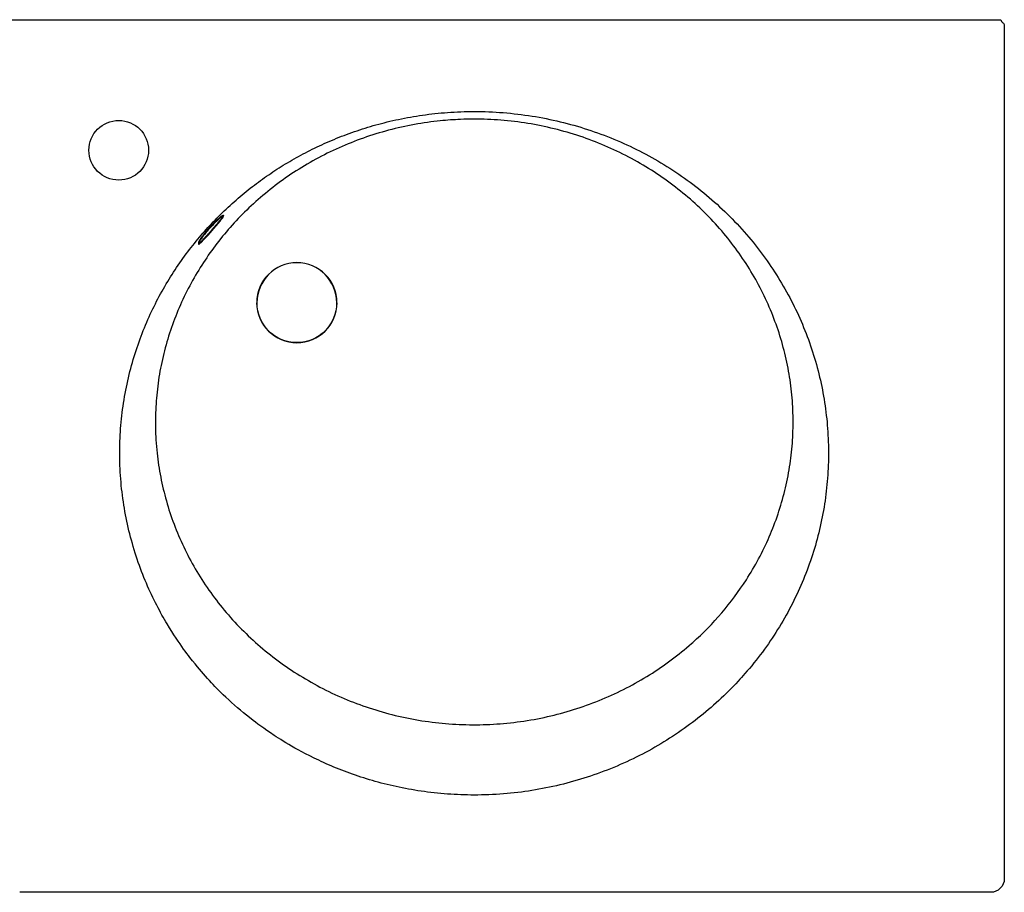
# Model space of a CAD drawing. Units: millimetres. Extents: x -605 to 605, y 573 to 1085.
# Drawn here: x 27 to 605, y 573 to 1085 of the extents above; entities that cross this region are included whole.
import ezdxf

# ---------------------------------------------------------------- set-up
doc = ezdxf.new("R2010")
doc.units = ezdxf.units.MM
doc.header["$MEASUREMENT"] = 0
doc.layers.add('Make2D$Visible$Curves', color=7, linetype='Continuous', true_color=0x000000)

msp = doc.modelspace()

# ---------------------------------------------------------------- linework, layer by layer
at = {"layer": 'Make2D$Visible$Curves', "color": 18, "lineweight": -3, "true_color": 0x000000}
for p, q in [((-27.5, 1084.86), (27.5, 1084.86)), ((27.5, 1084.86), (294, 1084.86)), ((294, 1084.86), (596.86, 1084.86)), ((596.86, 1084.86), (602.86, 1084.86)), ((604.86, 1081.7), (604.86, 1077.93)), ((604.86, 1077.93), (604.85, 829.86)), ((138.66, 962.79), (138.65, 962.77)), ((140.1, 961.53), (140.11, 961.55)), ((604.85, 829.86), (604.86, 581)), ((293.98, 573.01), (27.48, 573)), ((595.33, 573), (293.98, 573.01)), ((596.86, 573), (595.33, 573)), ((596.86, 573), (595.33, 573))]:
    msp.add_line(p, q, dxfattribs=at)
for points in [[(86.14, 830.24), (86.14, 832.07), (86.16, 833.91), (86.21, 835.76), (86.26, 837.6), (86.34, 839.46), (86.43, 841.31), (86.54, 843.17), (86.67, 845.04), (86.82, 846.9), (86.99, 848.77), (87.17, 850.64), (87.38, 852.52), (87.6, 854.39), (87.84, 856.26), (88.1, 858.14), (88.38, 860.01), (88.67, 861.87), (88.99, 863.74), (89.32, 865.6), (89.67, 867.45), (90.04, 869.3), (90.42, 871.15), (90.83, 872.99), (91.25, 874.82), (91.68, 876.64), (92.13, 878.45), (92.6, 880.25), (93.08, 882.04), (93.58, 883.81), (94.09, 885.57), (94.62, 887.32), (95.16, 889.05), (95.71, 890.78), (96.28, 892.49), (96.86, 894.19), (97.46, 895.88), (98.06, 897.56), (98.68, 899.22), (99.32, 900.87), (99.96, 902.51), (100.62, 904.14), (101.29, 905.76), (101.97, 907.36), (102.66, 908.95), (103.36, 910.52), (104.08, 912.09), (104.8, 913.64), (105.53, 915.17), (106.27, 916.69), (107.03, 918.2), (107.79, 919.7), (108.56, 921.18), (109.34, 922.66), (110.13, 924.12), (110.93, 925.57), (111.75, 927.01), (112.57, 928.44), (113.4, 929.86), (114.25, 931.28), (115.1, 932.68), (115.96, 934.08), (116.84, 935.46), (117.72, 936.84), (118.62, 938.21), (119.52, 939.56), (120.43, 940.9), (121.35, 942.23), (122.27, 943.55), (123.2, 944.86), (124.14, 946.15), (125.09, 947.43), (126.04, 948.7), (127, 949.96), (127.96, 951.21), (128.94, 952.44), (129.91, 953.66), (130.9, 954.87), (131.88, 956.07), (132.87, 957.25), (133.87, 958.41), (134.86, 959.56), (135.86, 960.7), (136.86, 961.82), (137.86, 962.92), (138.88, 964.04), (139.91, 965.15), (140.96, 966.25), (142.01, 967.34), (143.06, 968.42), (144.13, 969.5), (145.21, 970.58), (146.3, 971.65), (147.41, 972.72), (148.53, 973.79), (149.67, 974.85), (150.82, 975.91), (151.98, 976.97), (153.15, 978.02), (154.33, 979.06), (155.52, 980.09), (156.71, 981.11), (157.91, 982.11), (159.11, 983.11), (160.31, 984.09), (161.52, 985.05), (162.72, 986), (163.92, 986.94), (165.12, 987.86), (166.32, 988.76), (167.51, 989.65), (168.71, 990.53), (169.9, 991.39), (171.1, 992.24), (172.29, 993.08), (173.49, 993.91), (174.69, 994.72), (175.9, 995.53), (177.12, 996.33), (178.34, 997.13), (179.57, 997.91), (180.8, 998.69), (182.05, 999.47), (183.3, 1000.23), (184.57, 1000.99), (185.84, 1001.74), (187.12, 1002.49), (188.41, 1003.23), (189.71, 1003.96), (191.02, 1004.69), (192.33, 1005.41), (193.66, 1006.12), (195, 1006.82), (196.35, 1007.52), (197.7, 1008.21), (199.07, 1008.89), (200.44, 1009.56), (201.83, 1010.23), (203.22, 1010.89), (204.62, 1011.54), (206.04, 1012.18), (207.46, 1012.82), (208.89, 1013.44), (210.33, 1014.06), (211.79, 1014.67), (213.25, 1015.27), (214.72, 1015.86), (216.2, 1016.44), (217.69, 1017.02), (219.19, 1017.58), (220.71, 1018.14), (222.23, 1018.68), (223.76, 1019.22), (225.3, 1019.75), (226.85, 1020.26), (228.41, 1020.77), (229.98, 1021.27), (231.56, 1021.75), (233.15, 1022.23), (234.75, 1022.7), (236.36, 1023.15), (237.98, 1023.6), (239.62, 1024.03), (241.26, 1024.45), (242.92, 1024.87), (244.59, 1025.27), (246.27, 1025.66), (247.96, 1026.03), (249.67, 1026.4), (251.39, 1026.75), (253.12, 1027.1), (254.86, 1027.43), (256.61, 1027.74), (258.37, 1028.05), (260.15, 1028.34), (261.93, 1028.61), (263.72, 1028.87), (265.52, 1029.12), (267.32, 1029.35), (269.14, 1029.57), (270.96, 1029.78), (272.8, 1029.97), (274.65, 1030.14), (276.52, 1030.3), (278.4, 1030.45), (280.3, 1030.58), (282.21, 1030.69), (284.14, 1030.79), (286.08, 1030.87), (288.04, 1030.93), (290, 1030.97), (291.98, 1031), (293.97, 1031.01), (296.12, 1031), (298.27, 1030.97), (300.41, 1030.91), (302.55, 1030.84), (304.68, 1030.74), (306.81, 1030.63), (308.93, 1030.49), (311.06, 1030.33), (313.18, 1030.15), (315.29, 1029.95), (317.41, 1029.73), (319.52, 1029.49), (321.63, 1029.23), (323.73, 1028.95), (325.83, 1028.64), (327.92, 1028.32), (330, 1027.98), (332.08, 1027.61), (334.16, 1027.23), (336.22, 1026.83), (338.28, 1026.4), (340.34, 1025.96), (342.38, 1025.5), (344.42, 1025.02), (346.45, 1024.52), (348.47, 1024), (350.48, 1023.46), (352.49, 1022.91), (354.49, 1022.33), (356.48, 1021.74), (358.46, 1021.12), (360.43, 1020.49), (362.4, 1019.84), (364.36, 1019.17), (366.31, 1018.48), (368.26, 1017.78), (370.2, 1017.05), (372.13, 1016.31), (374.05, 1015.55), (375.96, 1014.76), (377.87, 1013.97), (379.76, 1013.15), (381.65, 1012.31), (383.52, 1011.46), (385.39, 1010.59), (387.25, 1009.7), (389.1, 1008.8), (390.93, 1007.88), (392.76, 1006.94), (394.58, 1005.98), (396.39, 1005), (398.19, 1004.01), (399.98, 1003), (401.76, 1001.97), (403.53, 1000.92), (405.29, 999.86), (407.04, 998.77), (408.78, 997.68), (410.51, 996.56), (412.22, 995.43), (413.93, 994.28), (415.62, 993.12), (417.3, 991.93), (418.97, 990.74), (420.62, 989.52), (422.26, 988.3), (423.89, 987.05), (425.51, 985.79), (427.11, 984.52), (428.7, 983.23), (430.27, 981.92), (431.84, 980.6), (433.38, 979.26), (434.92, 977.91), (436.43, 976.55), (437.94, 975.17), (439.44, 973.77), (440.92, 972.35), (442.39, 970.92), (443.85, 969.47), (445.3, 968), (446.73, 966.52), (448.14, 965.03), (449.54, 963.52), (450.92, 962), (452.29, 960.47), (453.63, 958.92), (454.97, 957.37), (456.25, 955.83), (457.52, 954.29), (458.77, 952.74), (459.99, 951.18), (461.19, 949.63), (462.37, 948.07), (463.54, 946.5), (464.68, 944.92), (465.82, 943.33), (466.93, 941.73), (468.03, 940.12), (469.12, 938.5), (470.18, 936.87), (471.23, 935.24), (472.26, 933.59), (473.28, 931.94), (474.28, 930.28), (475.26, 928.61), (476.22, 926.93), (477.16, 925.25), (478.09, 923.55), (479.01, 921.85), (479.9, 920.14), (480.78, 918.42), (481.64, 916.7), (482.48, 914.96), (483.31, 913.22), (484.12, 911.47), (484.91, 909.71), (485.69, 907.95), (486.44, 906.18), (487.18, 904.4), (487.9, 902.62), (488.61, 900.83), (489.29, 899.03), (489.96, 897.23), (490.61, 895.42), (491.24, 893.61), (491.85, 891.8), (492.45, 889.98), (493.02, 888.15), (493.58, 886.32), (494.12, 884.49), (494.64, 882.65), (495.15, 880.8), (495.63, 878.96), (496.1, 877.11), (496.55, 875.25), (496.98, 873.39), (497.39, 871.53), (497.78, 869.67), (498.16, 867.8), (498.51, 865.92), (498.85, 864.05), (499.17, 862.17), (499.47, 860.28), (499.76, 858.4), (500.02, 856.51), (500.27, 854.62), (500.49, 852.72), (500.7, 850.81), (500.89, 848.89), (501.07, 846.96), (501.22, 845.02), (501.36, 843.08), (501.47, 841.13), (501.57, 839.17), (501.64, 837.21), (501.7, 835.25), (501.74, 833.29), (501.76, 831.33), (501.75, 829.36), (501.73, 827.42), (501.69, 825.49), (501.63, 823.57), (501.55, 821.65), (501.45, 819.74), (501.33, 817.84), (501.2, 815.94), (501.04, 814.05), (500.87, 812.15), (500.68, 810.25), (500.47, 808.36), (500.24, 806.46), (499.99, 804.57), (499.73, 802.68), (499.44, 800.79), (499.14, 798.91), (498.82, 797.02), (498.48, 795.14), (498.12, 793.26), (497.74, 791.39), (497.34, 789.52), (496.93, 787.65), (496.5, 785.78), (496.04, 783.92), (495.57, 782.06), (495.08, 780.21), (494.58, 778.36), (494.05, 776.51), (493.51, 774.67), (492.94, 772.83), (492.36, 771), (491.76, 769.17), (491.15, 767.35), (490.51, 765.53), (489.86, 763.72), (489.18, 761.91), (488.49, 760.1), (487.78, 758.3), (487.05, 756.51), (486.31, 754.72), (485.54, 752.94), (484.76, 751.16), (483.96, 749.39), (483.14, 747.63), (482.3, 745.87), (481.44, 744.12), (480.57, 742.38), (479.68, 740.65), (478.77, 738.92), (477.85, 737.2), (476.91, 735.49), (475.95, 733.79), (474.97, 732.1), (473.97, 730.41), (472.96, 728.73), (471.93, 727.07), (470.88, 725.41), (469.82, 723.76), (468.74, 722.11), (467.63, 720.47), (466.5, 718.84), (465.36, 717.2), (464.18, 715.57), (462.99, 713.95), (461.78, 712.33), (460.55, 710.71), (459.3, 709.11), (458.03, 707.52), (456.75, 705.94), (455.44, 704.38), (454.12, 702.82), (452.79, 701.28, -0.007366), (448.79, 696.84), (447.4, 695.36), (446.01, 693.9), (444.6, 692.46), (443.18, 691.03), (441.75, 689.63), (440.31, 688.23), (438.86, 686.86), (437.39, 685.49), (435.91, 684.14), (434.42, 682.81), (432.9, 681.48), (431.38, 680.17), (429.84, 678.87), (428.29, 677.59), (426.72, 676.33), (425.14, 675.07), (423.55, 673.83), (421.94, 672.61), (420.32, 671.4), (418.69, 670.2), (417.04, 669.02), (415.38, 667.85), (413.71, 666.7), (412.02, 665.57), (410.32, 664.45), (408.61, 663.35), (406.89, 662.26), (405.16, 661.19), (403.41, 660.13), (401.65, 659.09), (399.88, 658.07), (398.1, 657.06), (396.31, 656.07), (394.5, 655.09), (392.68, 654.13), (390.86, 653.19), (389.02, 652.27), (387.17, 651.36), (385.31, 650.47), (383.44, 649.6), (381.56, 648.75), (379.67, 647.91), (377.78, 647.09), (375.87, 646.29), (373.95, 645.51), (372.03, 644.74), (370.09, 644), (368.14, 643.27), (366.19, 642.56), (364.23, 641.87), (362.26, 641.2), (360.28, 640.54), (358.3, 639.91), (356.31, 639.29), (354.32, 638.7), (352.31, 638.12), (350.3, 637.57), (348.29, 637.03), (346.27, 636.51), (344.24, 636.01), (342.21, 635.53), (340.17, 635.08), (338.13, 634.64), (336.08, 634.22), (334.03, 633.82), (331.97, 633.44), (329.91, 633.08), (327.85, 632.74), (325.79, 632.42), (323.72, 632.12), (321.65, 631.84), (319.57, 631.59), (317.48, 631.35), (315.38, 631.13), (313.27, 630.93), (311.15, 630.75), (309.02, 630.59), (306.89, 630.45), (304.75, 630.33), (302.6, 630.24), (300.46, 630.16), (298.31, 630.11), (296.16, 630.08), (294, 630.06), (292.02, 630.07), (290.05, 630.1), (288.07, 630.15), (286.1, 630.21), (284.14, 630.29), (282.18, 630.39), (280.22, 630.51), (278.27, 630.65), (276.33, 630.8), (274.39, 630.97), (272.46, 631.15), (270.53, 631.36), (268.62, 631.58), (266.71, 631.81), (264.81, 632.07), (262.92, 632.33), (261.04, 632.62), (259.17, 632.91), (257.32, 633.23), (255.47, 633.55), (253.64, 633.9), (251.82, 634.25), (250.01, 634.62), (248.22, 635.01), (246.43, 635.4), (244.66, 635.81), (242.9, 636.24), (241.16, 636.67), (239.42, 637.12), (237.7, 637.58), (235.99, 638.05), (234.29, 638.54), (232.6, 639.03), (230.92, 639.54), (229.26, 640.06), (227.6, 640.59), (225.96, 641.13), (224.33, 641.69), (222.7, 642.25), (221.09, 642.83), (219.48, 643.41), (217.89, 644.01), (216.31, 644.62), (214.74, 645.24), (213.18, 645.87), (211.63, 646.5), (210.1, 647.15), (208.59, 647.8), (207.1, 648.45), (205.63, 649.11), (204.2, 649.77), (202.8, 650.42), (201.43, 651.07), (200.1, 651.71), (197.56, 652.98), (195.16, 654.21), (192.91, 655.4), (190.8, 656.55), (188.82, 657.65), (186.96, 658.72), (185.21, 659.74), (183.58, 660.72), (182.04, 661.65), (180.6, 662.55), (179.25, 663.41), (177.97, 664.23), (176.76, 665.02), (174.52, 666.51), (172.48, 667.91), (170.58, 669.24), (168.82, 670.51), (167.21, 671.69), (165.76, 672.78), (164.46, 673.77), (162.25, 675.48), (160.41, 676.95), (158.7, 678.35), (157.02, 679.75), (155.28, 681.22), (153.49, 682.78), (151.72, 684.36), (150.03, 685.89), (148.42, 687.39), (146.83, 688.91), (145.24, 690.45), (143.69, 691.99), (141.95, 693.78), (140.97, 694.8), (139.91, 695.93), (138.76, 697.17), (137.56, 698.48), (136.39, 699.8), (135.23, 701.11), (134.08, 702.44), (132.9, 703.83), (131.65, 705.32), (130.31, 706.96), (128.86, 708.77), (127.27, 710.81), (126.42, 711.92), (125.53, 713.1), (124.59, 714.36), (123.61, 715.71), (122.59, 717.14), (121.51, 718.67), (120.39, 720.3), (119.21, 722.06), (117.96, 723.94), (116.66, 725.97), (115.29, 728.17), (113.87, 730.51), (113.14, 731.75), (112.4, 733.02), (111.65, 734.32), (110.9, 735.66), (110.14, 737.04), (109.38, 738.45), (108.61, 739.89), (107.85, 741.37), (107.07, 742.89), (106.3, 744.43), (105.53, 746.01), (104.77, 747.61), (104.01, 749.24), (103.26, 750.89), (102.52, 752.56), (101.79, 754.25), (101.08, 755.95), (100.37, 757.68), (99.68, 759.41), (99, 761.17), (98.33, 762.94), (97.67, 764.73), (97.03, 766.54), (96.41, 768.36), (95.8, 770.19), (95.21, 772.03), (94.63, 773.89), (94.07, 775.75), (93.53, 777.62), (93.01, 779.49), (92.51, 781.36), (92.03, 783.24), (91.56, 785.11), (91.12, 786.98), (90.7, 788.85), (90.3, 790.73), (89.91, 792.61), (89.54, 794.49), (89.2, 796.37), (88.87, 798.26), (88.55, 800.16), (88.26, 802.06), (87.98, 803.97), (87.73, 805.89), (87.49, 807.82), (87.27, 809.75), (87.07, 811.69), (86.89, 813.64), (86.72, 815.59), (86.58, 817.55), (86.46, 819.51), (86.35, 821.48), (86.27, 823.44), (86.21, 825.41), (86.16, 827.39), (86.14, 829.36)], [(145.41, 956.46), (145.27, 956.3), (144.2, 954.94), (143.15, 953.58), (142.1, 952.21), (141.08, 950.83), (140.07, 949.45), (139.07, 948.06), (138.09, 946.66), (137.12, 945.24), (136.16, 943.82), (135.21, 942.38), (134.27, 940.93), (133.35, 939.47), (132.43, 937.99), (131.53, 936.49), (130.64, 934.98), (129.76, 933.47), (128.89, 931.92), (128.03, 930.36), (127.19, 928.8), (126.36, 927.23), (125.54, 925.63), (124.74, 924.03), (123.96, 922.42), (123.19, 920.8), (122.44, 919.17), (121.71, 917.54), (120.99, 915.9), (120.29, 914.25), (119.61, 912.6), (118.95, 910.94), (118.3, 909.28), (117.67, 907.61), (117.06, 905.94), (116.47, 904.26), (115.9, 902.58), (115.34, 900.89), (114.8, 899.2), (114.28, 897.51), (113.78, 895.81), (113.3, 894.1), (112.83, 892.4), (112.38, 890.69), (111.95, 888.97), (111.54, 887.26), (111.14, 885.54), (110.77, 883.81), (110.41, 882.09), (110.07, 880.36), (109.75, 878.63), (109.45, 876.89), (109.16, 875.16), (108.89, 873.42), (108.64, 871.68), (108.41, 869.94), (108.2, 868.2), (108.01, 866.45), (107.83, 864.7), (107.67, 862.95), (107.53, 861.2), (107.41, 859.45), (107.31, 857.7), (107.22, 855.95), (107.16, 854.19), (107.11, 852.44), (107.08, 850.68), (107.07, 848.93), (107.07, 847.18), (107.1, 845.42), (107.14, 843.67), (107.2, 841.92), (107.28, 840.17), (107.38, 838.42, 0.011562), (108.03, 830.66), (108.23, 828.88), (108.45, 827.11), (108.69, 825.34), (108.95, 823.57), (109.22, 821.81), (109.52, 820.05), (109.83, 818.29), (110.16, 816.54), (110.51, 814.78), (110.88, 813.03), (111.27, 811.28), (111.67, 809.54), (112.1, 807.8), (112.54, 806.06), (113, 804.33), (113.48, 802.6), (113.98, 800.88), (114.5, 799.15), (115.03, 797.44), (115.59, 795.72), (116.16, 794.02), (116.75, 792.31), (117.36, 790.62), (117.98, 788.93), (118.63, 787.24), (119.29, 785.56), (119.97, 783.88), (120.67, 782.22), (121.39, 780.55), (122.13, 778.89), (122.88, 777.24), (123.65, 775.6), (124.45, 773.96), (125.26, 772.33), (126.08, 770.7), (126.92, 769.09), (127.79, 767.48), (128.67, 765.88), (129.56, 764.28), (130.47, 762.7), (131.41, 761.12), (132.36, 759.55), (133.32, 757.99), (134.3, 756.44), (135.31, 754.89), (136.33, 753.36), (137.36, 751.83), (138.41, 750.32), (139.49, 748.8), (140.57, 747.31), (141.68, 745.82), (142.79, 744.34), (143.93, 742.87), (145.09, 741.41), (146.26, 739.97), (147.44, 738.53), (148.65, 737.1), (149.87, 735.69), (151.1, 734.28), (152.35, 732.89), (153.62, 731.51), (154.9, 730.14), (156.2, 728.78), (157.51, 727.43), (158.84, 726.1), (160.19, 724.78), (161.55, 723.47), (162.92, 722.17), (164.31, 720.89), (165.72, 719.61), (167.14, 718.36), (168.57, 717.11), (170.02, 715.88), (171.49, 714.66), (172.97, 713.46), (174.46, 712.27), (175.97, 711.09), (177.49, 709.93), (179.02, 708.78), (180.57, 707.65), (182.13, 706.53), (183.71, 705.42), (185.29, 704.34), (186.89, 703.26), (188.51, 702.2), (190.13, 701.16), (191.77, 700.13), (193.42, 699.12), (195.08, 698.13), (196.76, 697.15), (198.45, 696.19), (200.14, 695.24), (201.85, 694.31), (203.57, 693.4), (205.3, 692.5), (207.04, 691.62), (208.8, 690.76), (210.56, 689.91), (212.33, 689.09), (214.12, 688.28), (215.91, 687.48), (217.72, 686.71), (219.53, 685.95), (221.35, 685.21), (223.18, 684.49), (225.02, 683.78), (226.87, 683.1), (228.72, 682.43), (230.59, 681.78), (232.47, 681.15), (234.35, 680.54), (236.23, 679.95), (238.13, 679.38), (240.03, 678.82), (241.94, 678.29), (243.86, 677.77), (245.78, 677.28), (247.71, 676.8), (249.64, 676.34), (251.58, 675.9), (253.53, 675.48), (255.48, 675.08), (257.43, 674.7), (259.39, 674.34), (261.36, 674), (263.33, 673.68), (265.3, 673.38), (267.28, 673.1), (269.26, 672.84), (271.24, 672.6), (273.22, 672.38), (275.21, 672.18), (277.2, 672), (279.2, 671.84), (281.19, 671.7), (283.19, 671.58), (285.18, 671.48), (287.18, 671.4), (289.18, 671.35), (291.18, 671.31), (293.19, 671.29), (295.2, 671.29), (297.21, 671.32), (299.21, 671.36), (301.22, 671.42), (303.23, 671.51), (305.23, 671.61), (307.23, 671.74), (309.23, 671.89), (311.23, 672.05), (313.23, 672.24), (315.22, 672.44), (317.22, 672.67), (319.2, 672.92), (321.19, 673.19), (323.17, 673.47), (325.15, 673.78), (327.12, 674.11), (329.09, 674.46), (331.06, 674.82), (333.02, 675.21), (334.97, 675.62), (336.92, 676.05), (338.87, 676.49), (340.81, 676.96), (342.74, 677.44), (344.67, 677.95), (346.59, 678.47), (348.5, 679.02), (350.41, 679.58), (352.3, 680.16), (354.2, 680.76), (356.08, 681.38), (357.95, 682.02), (359.82, 682.68), (361.69, 683.35), (363.54, 684.05), (365.38, 684.76), (367.21, 685.49), (369.04, 686.24), (370.86, 687.01), (372.66, 687.79), (374.46, 688.59), (376.25, 689.41), (378.02, 690.25), (379.79, 691.11), (381.54, 691.98), (383.29, 692.87), (385.02, 693.77), (386.74, 694.7), (388.45, 695.64), (390.16, 696.59), (391.84, 697.56), (393.51, 698.55), (395.18, 699.56), (396.83, 700.58), (398.47, 701.61), (400.09, 702.67), (401.7, 703.73), (403.31, 704.82), (404.89, 705.91), (406.46, 707.03), (408.02, 708.15), (409.57, 709.3), (411.11, 710.46), (412.62, 711.63), (414.13, 712.81), (415.63, 714.02), (417.1, 715.23), (418.56, 716.46), (420.01, 717.7), (421.45, 718.96), (422.18, 719.61, 0.067604), (453.61, 756.38), (454.55, 757.86), (455.48, 759.35), (456.39, 760.85), (457.28, 762.35), (458.18, 763.89), (459.06, 765.45), (459.93, 767.02), (460.78, 768.59), (461.63, 770.19), (462.45, 771.79), (463.26, 773.41), (464.05, 775.03), (464.82, 776.65), (465.58, 778.28), (466.32, 779.92), (467.04, 781.57), (467.74, 783.22), (468.43, 784.88), (469.09, 786.54), (469.74, 788.21), (470.37, 789.89), (470.99, 791.56), (471.58, 793.25), (472.16, 794.94), (472.72, 796.63), (473.26, 798.33), (473.78, 800.03), (474.29, 801.74), (474.78, 803.45), (475.24, 805.17), (475.7, 806.88), (476.13, 808.61), (476.54, 810.33), (476.94, 812.06), (477.32, 813.8), (477.68, 815.53), (478.02, 817.27), (478.34, 819.01), (478.64, 820.75), (478.93, 822.5), (479.2, 824.25), (479.45, 826), (479.68, 827.75), (479.89, 829.51), (480.08, 831.26), (480.26, 833.02), (480.42, 834.78), (480.56, 836.54), (480.68, 838.3), (480.78, 840.07), (480.86, 841.83), (480.93, 843.59), (480.97, 845.36), (481, 847.12), (481.01, 848.89), (481, 850.65), (480.97, 852.41), (480.93, 854.18), (480.86, 855.94), (480.78, 857.7), (480.68, 859.47), (480.56, 861.23), (480.42, 862.99), (480.27, 864.75), (480.09, 866.51), (479.9, 868.27), (479.69, 870.02), (479.46, 871.78), (479.21, 873.53), (478.94, 875.28), (478.65, 877.02), (478.35, 878.77), (478.03, 880.51), (477.69, 882.25), (477.33, 883.98), (476.95, 885.71), (476.56, 887.44), (476.14, 889.17), (475.71, 890.89), (475.26, 892.6), (474.8, 894.32), (474.31, 896.03), (473.8, 897.74), (473.28, 899.44), (472.74, 901.15), (472.18, 902.85), (471.6, 904.54), (471, 906.23), (470.39, 907.92), (469.75, 909.6), (469.1, 911.27), (468.44, 912.94), (467.75, 914.6), (467.05, 916.25), (466.32, 917.9), (465.59, 919.54), (464.83, 921.18), (464.06, 922.8), (463.27, 924.42), (462.46, 926.03), (461.63, 927.64), (460.79, 929.24), (459.93, 930.83), (459.06, 932.41), (458.16, 933.99), (457.24, 935.56), (456.31, 937.13), (455.37, 938.68), (454.4, 940.23), (453.42, 941.77), (452.42, 943.29), (451.4, 944.81), (450.37, 946.33), (449.32, 947.83), (448.25, 949.33), (447.17, 950.81), (446.07, 952.29), (444.95, 953.75), (443.82, 955.21), (442.68, 956.65), (441.51, 958.08), (440.33, 959.51), (439.13, 960.92), (437.92, 962.32), (436.69, 963.71), (435.45, 965.1), (434.19, 966.47), (432.91, 967.82), (431.62, 969.17), (430.31, 970.51), (428.99, 971.83), (427.66, 973.14), (426.3, 974.44), (424.93, 975.73), (423.55, 977), (422.16, 978.26), (420.75, 979.51), (419.32, 980.74), (417.89, 981.96), (416.44, 983.17), (414.97, 984.36), (413.49, 985.54), (411.99, 986.71), (410.49, 987.86), (408.96, 989), (407.42, 990.13), (405.87, 991.24), (404.31, 992.33), (402.73, 993.41), (401.14, 994.48), (399.54, 995.53), (397.93, 996.57), (396.3, 997.59), (394.66, 998.6), (393.01, 999.59), (391.35, 1000.56), (389.68, 1001.52), (388, 1002.46), (386.3, 1003.38), (384.6, 1004.29), (382.89, 1005.18), (381.16, 1006.05), (379.43, 1006.91), (377.68, 1007.75), (375.92, 1008.58), (374.15, 1009.38), (372.38, 1010.17), (370.59, 1010.94), (368.79, 1011.7), (366.98, 1012.44), (365.17, 1013.16), (363.35, 1013.86), (361.51, 1014.55), (359.67, 1015.21), (357.82, 1015.86), (355.97, 1016.49), (354.1, 1017.1), (352.23, 1017.69), (350.36, 1018.27), (348.48, 1018.82), (346.58, 1019.36), (344.69, 1019.88), (342.79, 1020.37), (340.88, 1020.85), (338.96, 1021.31), (337.04, 1021.76), (335.11, 1022.18), (333.18, 1022.58), (331.24, 1022.97), (329.29, 1023.33), (327.35, 1023.68), (325.4, 1024), (323.44, 1024.31), (321.48, 1024.59), (319.52, 1024.86), (317.56, 1025.11), (315.59, 1025.33), (313.62, 1025.54), (311.65, 1025.73), (309.68, 1025.89), (307.71, 1026.04), (305.73, 1026.17), (303.75, 1026.28), (301.77, 1026.37), (299.79, 1026.43), (297.81, 1026.48), (295.82, 1026.51), (293.84, 1026.52), (291.86, 1026.5), (289.87, 1026.47), (287.89, 1026.42), (285.91, 1026.35, 0.015014), (274.14, 1025.51), (272.26, 1025.31), (270.38, 1025.09), (268.5, 1024.85), (266.63, 1024.59), (264.71, 1024.32), (262.8, 1024.02), (260.9, 1023.7), (258.99, 1023.36), (257.08, 1023.01), (255.17, 1022.63), (253.26, 1022.23), (251.35, 1021.82), (249.46, 1021.39), (247.57, 1020.94), (245.69, 1020.47), (243.81, 1019.98), (241.94, 1019.47), (240.07, 1018.95), (238.22, 1018.41), (236.36, 1017.85), (234.52, 1017.27), (232.69, 1016.67), (230.86, 1016.06), (229.04, 1015.42), (227.22, 1014.77), (225.42, 1014.1), (223.62, 1013.42), (221.82, 1012.71), (220.04, 1012), (218.27, 1011.26), (216.5, 1010.5), (214.75, 1009.73), (213.01, 1008.94), (211.27, 1008.14), (209.55, 1007.32), (207.83, 1006.48), (206.13, 1005.63), (204.44, 1004.76), (202.76, 1003.88), (201.08, 1002.97), (199.43, 1002.06), (197.78, 1001.13), (196.14, 1000.18), (194.51, 999.21), (192.89, 998.23), (191.29, 997.24), (189.69, 996.23), (188.11, 995.2), (186.54, 994.16), (184.98, 993.11), (183.43, 992.04), (181.89, 990.95), (180.38, 989.86), (178.87, 988.75), (177.38, 987.62), (175.89, 986.48), (174.43, 985.33), (172.98, 984.17), (171.54, 982.99), (170.11, 981.8), (168.71, 980.6), (167.32, 979.39), (165.94, 978.17), (164.57, 976.93), (163.25, 975.71), (161.93, 974.47), (160.63, 973.22), (159.34, 971.95), (158.09, 970.7), (156.86, 969.44), (155.63, 968.17), (154.42, 966.88), (153.24, 965.61), (152.08, 964.32), (150.92, 963.03), (149.78, 961.72), (148.67, 960.42), (147.57, 959.11), (146.48, 957.79)]]:
    msp.add_lwpolyline(points, format="xyb", close=True, dxfattribs=at)
msp.add_lwpolyline([(140.1, 960.97), (140.11, 960.99), (142.46, 963.69), (144.04, 965.54), (144.95, 966.64), (145.71, 967.6), (146.03, 968.01), (146.31, 968.39), (146.53, 968.72), (146.63, 968.86), (146.71, 969), (146.78, 969.12), (146.81, 969.17), (146.84, 969.23), (146.87, 969.28), (146.89, 969.32), (146.9, 969.35), (146.91, 969.37), (146.91, 969.39), (146.92, 969.41), (146.93, 969.43), (146.93, 969.45), (146.94, 969.46), (146.94, 969.47), (146.94, 969.48), (146.94, 969.49), (146.94, 969.5), (146.94, 969.5), (146.94, 969.51), (146.94, 969.52), (146.95, 969.52), (146.95, 969.53), (146.95, 969.54), (146.95, 969.54), (146.95, 969.55), (146.95, 969.55), (146.94, 969.55), (146.94, 969.56), (146.94, 969.56), (146.94, 969.56), (146.94, 969.57), (146.94, 969.57), (146.94, 969.57), (146.94, 969.57), (146.94, 969.58), (146.94, 969.58), (146.94, 969.58), (146.94, 969.58), (146.94, 969.59), (146.94, 969.59), (146.94, 969.59), (146.93, 969.59), (146.93, 969.59), (146.93, 969.6), (146.93, 969.6), (146.93, 969.6), (146.93, 969.6), (146.93, 969.6), (146.93, 969.61), (146.92, 969.61), (146.92, 969.61), (146.92, 969.61), (146.92, 969.61), (146.92, 969.61), (146.92, 969.62), (146.91, 969.62), (146.91, 969.62), (146.91, 969.62), (146.91, 969.62), (146.91, 969.62), (146.9, 969.62), (146.9, 969.63), (146.9, 969.63), (146.9, 969.63), (146.9, 969.63), (146.89, 969.63), (146.89, 969.63), (146.89, 969.63), (146.89, 969.63), (146.88, 969.63), (146.88, 969.63), (146.88, 969.63), (146.88, 969.64), (146.87, 969.64), (146.87, 969.64), (146.87, 969.64), (146.87, 969.64), (146.86, 969.64), (146.86, 969.64), (146.86, 969.64), (146.85, 969.64), (146.85, 969.64), (146.84, 969.64), (146.84, 969.64), (146.83, 969.64), (146.82, 969.64), (146.82, 969.64), (146.81, 969.64), (146.8, 969.63), (146.79, 969.63), (146.79, 969.63), (146.78, 969.63), (146.77, 969.63), (146.76, 969.63), (146.74, 969.62), (146.72, 969.62), (146.7, 969.61), (146.68, 969.6), (146.66, 969.59), (146.64, 969.58), (146.62, 969.57), (146.57, 969.55), (146.52, 969.53), (146.47, 969.5), (146.41, 969.46), (146.28, 969.39), (146.15, 969.3), (146, 969.2), (145.84, 969.09), (145.67, 968.96), (145.3, 968.67), (144.88, 968.34), (144.43, 967.95), (143.94, 967.53), (143.42, 967.06), (142.87, 966.55), (142.31, 966.01), (141.72, 965.44), (141.12, 964.84), (140.51, 964.21), (139.89, 963.57), (139.28, 962.9), (138.66, 962.23), (138.65, 962.21), (138.04, 961.53), (137.45, 960.85), (136.87, 960.17), (136.32, 959.5), (135.78, 958.83), (135.28, 958.19), (134.8, 957.57), (134.36, 956.97), (133.96, 956.4), (133.59, 955.87), (133.27, 955.37), (132.99, 954.92), (132.75, 954.51), (132.64, 954.32), (132.55, 954.15), (132.48, 953.99), (132.41, 953.84), (132.38, 953.77), (132.35, 953.71), (132.33, 953.65), (132.31, 953.59), (132.29, 953.53), (132.28, 953.51), (132.28, 953.48), (132.27, 953.46), (132.27, 953.44), (132.26, 953.41), (132.26, 953.39), (132.25, 953.37), (132.25, 953.35), (132.25, 953.34), (132.25, 953.33), (132.25, 953.32), (132.25, 953.32), (132.25, 953.31), (132.25, 953.3), (132.25, 953.29), (132.25, 953.28), (132.25, 953.27), (132.25, 953.27), (132.25, 953.26), (132.25, 953.25), (132.25, 953.25), (132.26, 953.24), (132.26, 953.24), (132.26, 953.23), (132.26, 953.23), (132.26, 953.23), (132.26, 953.22), (132.26, 953.22), (132.26, 953.22), (132.26, 953.22), (132.27, 953.21), (132.27, 953.21), (132.27, 953.21), (132.27, 953.2), (132.27, 953.2), (132.27, 953.2), (132.27, 953.2), (132.28, 953.19), (132.28, 953.19), (132.28, 953.19), (132.28, 953.19), (132.28, 953.19), (132.28, 953.18), (132.29, 953.18), (132.29, 953.18), (132.29, 953.18), (132.29, 953.18), (132.29, 953.17), (132.29, 953.17), (132.3, 953.17), (132.3, 953.17), (132.3, 953.17), (132.3, 953.17), (132.31, 953.17), (132.31, 953.16), (132.31, 953.16), (132.31, 953.16), (132.32, 953.16), (132.32, 953.16), (132.32, 953.16), (132.32, 953.16), (132.33, 953.16), (132.33, 953.16), (132.33, 953.15), (132.33, 953.15), (132.34, 953.15), (132.34, 953.15), (132.34, 953.15), (132.35, 953.15), (132.35, 953.15), (132.35, 953.15), (132.35, 953.15), (132.36, 953.15), (132.36, 953.15), (132.36, 953.15), (132.37, 953.15), (132.37, 953.15), (132.37, 953.15), (132.38, 953.15), (132.39, 953.15), (132.39, 953.15), (132.4, 953.15), (132.41, 953.15), (132.42, 953.15), (132.43, 953.15), (132.43, 953.16), (132.44, 953.16), (132.45, 953.16), (132.46, 953.16), (132.47, 953.17), (132.49, 953.17), (132.5, 953.18), (132.52, 953.19), (132.54, 953.2), (132.56, 953.21), (132.59, 953.22), (132.61, 953.23), (132.66, 953.25), (132.7, 953.28), (132.76, 953.32), (132.81, 953.35), (132.87, 953.39), (132.93, 953.44), (133.06, 953.53), (133.19, 953.64), (133.34, 953.77), (133.5, 953.91), (133.84, 954.22), (134.22, 954.59), (135.09, 955.46), (136.07, 956.49), (137.72, 958.3), (139.5, 960.29)], close=True, dxfattribs=at)
for centre, radius, start, end in [((604.86, 1084.86), 2, 180.00004, 244.61692), ((190, 918.86), 23.5, 0, 180), ((190, 918.86), 23.4, 0, 180), ((190, 918.86), 23.5, 180, 0)]:
    msp.add_arc(centre, radius, start, end, dxfattribs=at)
at = {"layer": 'Make2D$Visible$Curves', "color": 18, "lineweight": -3, "true_color": 0x000000, "extrusion": (0, 0, -1)}
for centre, radius, start, end in [((-603.36, 1081.7), 1.5, 115.38163, 180.00347), ((-85.55, 1008.24), 17.5, 360, 180), ((-85.55, 1008.24), 17.5, 180, 0), ((-190, 918.86), 23.4, 180, 0), ((-596.86, 581), 8, 179.99442, 270.00162)]:
    msp.add_arc(centre, radius, start, end, dxfattribs=at)
at = {"layer": 'Make2D$Visible$Curves', "color": 18, "lineweight": -3, "true_color": 0x000000}
for points, knots in [([(138.66, 962.79), (138.87, 963.02), (139.27, 963.46), (139.89, 964.13), (140.51, 964.77), (141.12, 965.4), (141.72, 966), (142.31, 966.57), (142.88, 967.11), (143.42, 967.62), (143.94, 968.09), (144.43, 968.52), (144.89, 968.9), (145.3, 969.24), (145.68, 969.53), (146.01, 969.77), (146.29, 969.96), (146.53, 970.09), (146.71, 970.18), (146.84, 970.21), (146.9, 970.19), (146.92, 970.18)], [-34.556315, -34.556315, -34.556315, -34.556315, -33.646938, -32.737562, -31.828185, -30.918808, -30.009432, -29.100055, -28.190678, -27.281301, -26.371925, -25.462548, -24.553171, -23.643795, -22.734418, -21.825041, -20.915664, -20.006288, -19.096911, -18.187534, -17.315037, -17.315037, -17.315037, -17.315037]), ([(138.65, 962.77), (138.44, 962.55), (138.04, 962.09), (137.45, 961.41), (136.87, 960.73), (136.31, 960.05), (135.78, 959.39), (135.27, 958.74), (134.8, 958.12), (134.36, 957.52), (133.95, 956.95), (133.59, 956.42), (133.26, 955.92), (132.98, 955.47), (132.74, 955.06), (132.55, 954.7), (132.4, 954.39), (132.3, 954.14), (132.25, 953.94), (132.25, 953.8), (132.27, 953.75), (132.29, 953.73)], [0, 0, 0, 0, 0.910233, 1.820466, 2.730699, 3.640932, 4.551165, 5.461398, 6.371631, 7.281864, 8.192097, 9.10233, 10.012563, 10.922796, 11.833029, 12.743262, 13.653495, 14.563728, 15.473961, 16.384194, 17.239218, 17.239218, 17.239218, 17.239218])]:
    msp.add_open_spline(points, degree=3, knots=knots, dxfattribs=at)
for points in [[(146.92, 970.17), (146.94, 970.16), (146.95, 970.11), (146.93, 969.98), (146.85, 969.79), (146.72, 969.56), (146.54, 969.28), (146.31, 968.95), (146.04, 968.58), (145.72, 968.16), (145.36, 967.7), (144.96, 967.21), (144.52, 966.67), (144.05, 966.11), (143.54, 965.51), (143.01, 964.89), (142.46, 964.25), (141.89, 963.59), (141.31, 962.91), (140.71, 962.23), (140.31, 961.78), (140.11, 961.55)], [(132.3, 953.73), (132.32, 953.71), (132.38, 953.7), (132.52, 953.74), (132.7, 953.83), (132.92, 953.98), (133.19, 954.19), (133.49, 954.46), (133.84, 954.77), (134.22, 955.14), (134.63, 955.55), (135.08, 956.01), (135.56, 956.51), (136.06, 957.05), (136.59, 957.62), (137.15, 958.22), (137.72, 958.85), (138.3, 959.5), (138.9, 960.17), (139.5, 960.85), (139.9, 961.3), (140.1, 961.53)]]:
    msp.add_open_spline(points, degree=3, dxfattribs=at)

doc.saveas('drawing.dxf')
